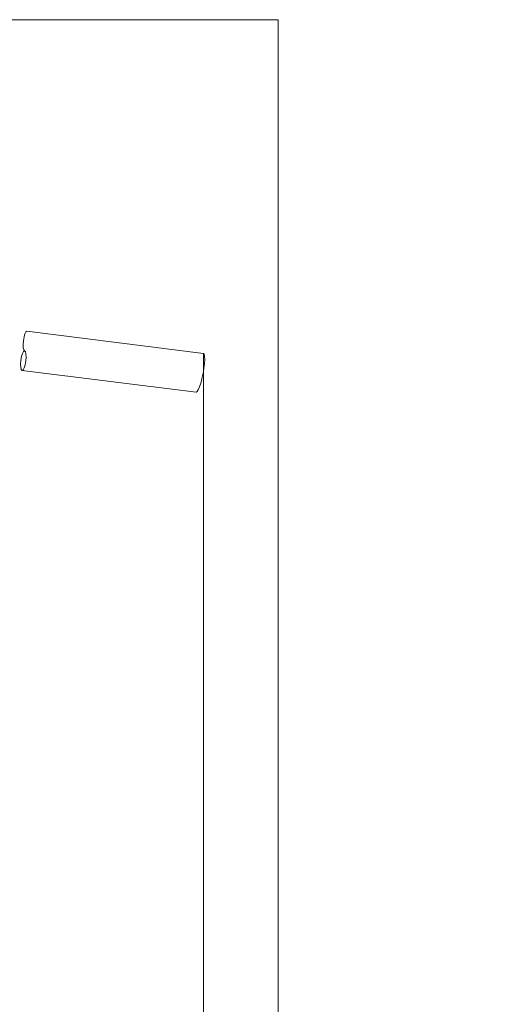
# Model space of a CAD drawing. Units: inches. Extents: x -824 to 5354, y -10557 to -8770.
# Drawn here: x 4853 to 5354, y -9780 to -8770 of the extents above; entities that cross this region are included whole.
import ezdxf

# ---------------------------------------------------------------- set-up
doc = ezdxf.new("R2010")
doc.units = ezdxf.units.IN
doc.header["$LTSCALE"] = 10
doc.header["$MEASUREMENT"] = 0
doc.header["$PDMODE"] = 65
doc.header["$PDSIZE"] = 0.2
doc.linetypes.add('DIVIDE', pattern=[1.25, 0.5, -0.25, 0, -0.25, 0, -0.25])
doc.layers.get('DEFPOINTS').update_dxf_attribs({"color": 3, "linetype": 'DIVIDE', "lineweight": 0})
doc.layers.add('1', color=7, linetype='Continuous', lineweight=0)
doc.styles.add('DIMSTANDARD', font='MONOTXT.shx', dxfattribs={"width": 0.08125, "bigfont": 'EXTFONT.shx'})
doc.styles.add('MTSTANDARD1', font='MONOTXT.shx', dxfattribs={"width": 0.6, "bigfont": 'EXTFONT.shx'})
doc.dimstyles.new('DIMSTYEX_1', dxfattribs={"dimscale": 10, "dimtxt": 6.445135, "dimasz": 2, "dimexe": 1, "dimexo": 0, "dimgap": 0, "dimtad": 3, "dimdec": 3, "dimdsep": 46, "dimtxsty": 'DIMSTANDARD', "dimblk": 'OPEN30', "dimblk1": 'OPEN30', "dimblk2": 'OPEN30', "dimsah": 1, "dimcen": 0, "dimclrd": 7, "dimclre": 7, "dimclrt": 7, "dimadec": 3, "dimazin": 2, "dimtfac": 0.5, "dimtdec": 3, "dimtofl": 0, "dimtmove": 2, "dimatfit": 3, "dimfxl": 1, "dimtolj": 1, "dimtzin": 0, "dimlwd": -1, "dimlwe": -1, "dimarcsym": 0})

# ---------------------------------------------------------------- blocks, each defined once
blk = doc.blocks.new('_OPEN30')
at = {"color": 0, "linetype": 'ByBlock', "lineweight": -2}
for p, q in [((-1, 0.268), (0, 0)), ((-1, 0.268), (0, 0)), ((0, 0), (-1, -0.268)), ((0, 0), (-1, 0)), ((0, 0), (-1, -0.268)), ((0, 0), (-1, 0))]:
    blk.add_line(p, q, dxfattribs=at)
blk = doc.blocks.new('_D4')
at = {"layer": '1', "color": 7, "linetype": 'Continuous'}
for p, q in [((5041.3, -9112.3), (5041.3, -10220.1)), ((4477.6, -10100.3), (4477.6, -10220.1)), ((5041.3, -10210.1), (4477.6, -10210.1))]:
    blk.add_line(p, q, dxfattribs=at)
at = {"layer": 'DEFPOINTS', "color": 7, "linetype": 'Continuous'}
for p in [(5041.3, -9112.3), (4477.6, -10100.3), (4477.6, -10210.1)]:
    blk.add_point(p, dxfattribs=at)
at = {"layer": '1', "color": 7, "linetype": 'Continuous', "xscale": 19.69615506024456, "yscale": 19.69615506024456, "zscale": 19.69615506024456, "rotation": 180}
blk.add_blockref('_OPEN30', (4477.6, -10210.1), dxfattribs=at)
at = {"layer": '1', "color": 7, "linetype": 'Continuous', "xscale": 19.69615506024456, "yscale": 19.69615506024456, "zscale": 19.69615506024456}
blk.add_blockref('_OPEN30', (5041.3, -10210.1), dxfattribs=at)
at = {"layer": '1', "color": 7, "linetype": 'Continuous', "insert": (4502.6, -10418.6), "char_height": 71.932, "attachment_point": 7, "line_spacing_factor": 0.8, "style": 'MTSTANDARD1'}
blk.add_mtext('\u3000\u3000\u3000８５０\\P{\\W0.5x;(}操作パイプ延長時{\\W0.5x;)}', dxfattribs=at)

msp = doc.modelspace()

# ---------------------------------------------------------------- linework, layer by layer
at = {"layer": '1', "color": 7, "linetype": 'Continuous'}
for p, q in [((5117.9714, -8769.9679), (-823.6064, -8769.9679)), ((5117.9714, -10556.9833), (5117.9714, -8769.9679)), ((5041.3416, -9112.2869), (4860.2105, -9089.4963)), ((5033.7745, -9152.0808), (4855.1453, -9129.7521))]:
    msp.add_line(p, q, dxfattribs=at)
for centre, major_axis, ratio, start_param, end_param in [((4858.9524, -9099.5612), (-1.2581, -10.0649), 0.246469327, 3.141592654, 6.283185307), ((4856.4361, -9119.691), (-1.2581, -10.0649), 0.246469327, 3.141592654, 6.283185307), ((4856.4361, -9119.691), (1.2581, 10.0649), 0.246469327, 3.141592654, 6.283185307), ((5037.558, -9132.1839), (-3.7836, -19.8969), 0.162837305, 0, 3.141592654)]:
    msp.add_ellipse(centre, major_axis=major_axis, ratio=ratio, start_param=start_param, end_param=end_param, dxfattribs=at)

# ---------------------------------------------------------------- dimensions: what is measured, and where the dimension line sits
dim = msp.add_linear_dim(base=(4477.6072, -10210.1331), p1=(5041.3416, -9112.2869), p2=(4477.6072, -10100.3032), angle=180, text='\u3000\u3000\u3000８５０\\P(操作パイプ延長時)', dimstyle='DIMSTYEX_1', override={"dimtxt": 6.445135, "dimtxsty": 'DIMSTANDARD', "dimblk1": 'OPEN30', "dimblk2": 'OPEN30', "dimsah": 1, "dimclrd": 7, "dimclre": 7, "dimtdec": 3, "dimtmove": 2}, dxfattribs=at)
dim.commit()
dim.dimension.update_dxf_attribs({"geometry": '_D4', "text_midpoint": (4751.2074, -10336.5753), "dimtype": 160})

doc.saveas('drawing.dxf')
